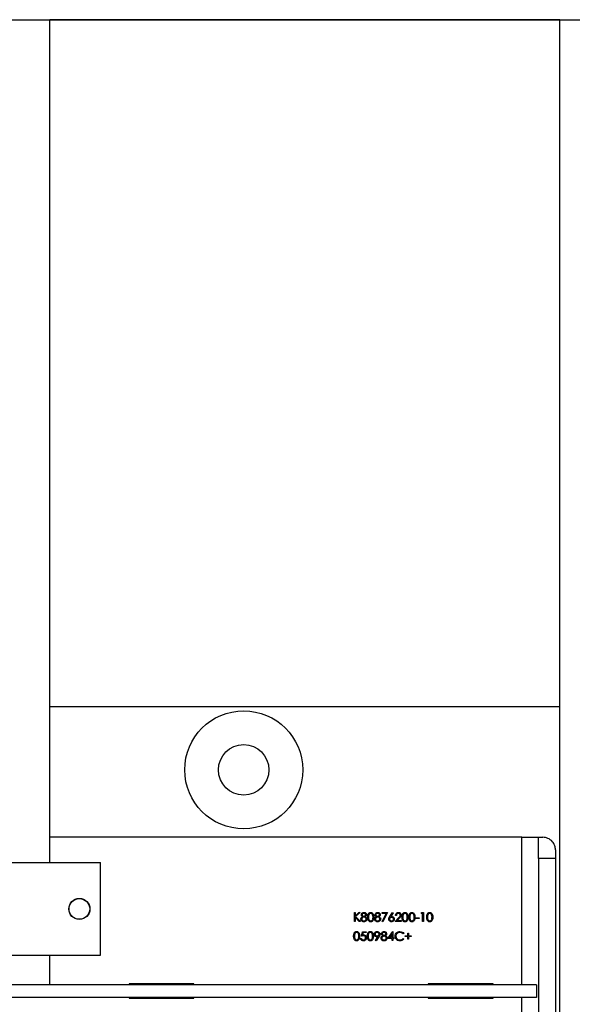
# Model space of a CAD drawing. Units: millimetres. Extents: x 8 to 201, y 4 to 288.
# Drawn here: x 56 to 74, y 210 to 242 of the extents above; entities that cross this region are included whole.
import ezdxf

# ---------------------------------------------------------------- set-up
doc = ezdxf.new("R2010")
doc.units = ezdxf.units.MM

msp = doc.modelspace()

# ---------------------------------------------------------------- linework, layer by layer
at = {"color": 7, "linetype": 'Continuous', "lineweight": 25}
for p, q in [((32.871, 241.6146), (78.7377, 241.6146)), ((57.0043, 214.9477), (57.0043, 241.6146)), ((73.1377, 241.6144), (57.0043, 241.6144)), ((73.1377, 171.8811), (73.1377, 241.6146)), ((57.0043, 219.8811), (73.1377, 219.8811)), ((71.9377, 215.7477), (57.0043, 215.7477)), ((71.9377, 215.7477), (72.471, 215.7477)), ((71.9377, 211.0811), (71.9377, 215.7477)), ((72.471, 215.0811), (72.471, 215.7477)), ((72.471, 215.7477), (72.6043, 215.7477)), ((73.0043, 215.3477), (73.0043, 215.0811)), ((53.0043, 214.9477), (58.6043, 214.9477)), ((58.6043, 212.0144), (58.6043, 214.9477)), ((73.0043, 215.0811), (72.471, 215.0811)), ((72.471, 215.0811), (72.471, 176.4144)), ((73.0043, 215.0811), (73.0043, 176.4144)), ((66.6405, 213.3633), (66.6658, 213.3633)), ((66.6405, 213.0811), (66.6405, 213.3633)), ((66.6658, 213.0811), (66.6405, 213.0811)), ((66.6658, 213.2558), (66.7835, 213.3633)), ((66.6658, 213.3633), (66.6658, 213.2558)), ((66.6658, 213.2173), (66.6658, 213.0811)), ((66.7967, 213.0811), (66.6658, 213.2173)), ((66.8196, 213.3633), (66.6809, 213.2366)), ((66.6809, 213.2366), (66.8305, 213.0811)), ((66.7835, 213.3633), (66.8196, 213.3633)), ((66.8305, 213.0811), (66.7967, 213.0811)), ((67.5161, 213.3633), (67.6898, 213.3633)), ((67.5161, 213.3343), (67.5161, 213.3633)), ((67.647, 213.3343), (67.5161, 213.3343)), ((67.5196, 213.0859), (67.647, 213.3343)), ((67.5415, 213.0738), (67.5196, 213.0859)), ((67.6898, 213.3633), (67.5415, 213.0738)), ((67.7612, 213.2417), (67.8454, 213.3705)), ((67.8649, 213.3552), (67.7903, 213.2412)), ((67.8454, 213.3705), (67.8649, 213.3552)), ((67.9322, 213.0811), (68.0417, 213.1979)), ((68.124, 213.0811), (67.9322, 213.0811)), ((67.9684, 213.2764), (67.9431, 213.2764)), ((68.0633, 213.1854), (67.9927, 213.11)), ((67.9927, 213.11), (68.124, 213.11)), ((68.124, 213.11), (68.124, 213.0811)), ((68.5835, 213.2041), (68.6921, 213.2041)), ((68.5835, 213.1751), (68.5835, 213.2041)), ((68.6921, 213.1751), (68.5835, 213.1751)), ((68.6921, 213.2041), (68.6921, 213.1751)), ((68.7572, 213.3343), (68.7738, 213.3633)), ((68.8006, 213.3343), (68.7572, 213.3343)), ((68.7738, 213.3633), (68.8259, 213.3633)), ((68.8006, 213.0811), (68.8006, 213.3343)), ((68.8259, 213.0811), (68.8006, 213.0811)), ((68.8259, 213.3633), (68.8259, 213.0811)), ((67.7007, 212.5425), (67.8547, 212.7668)), ((67.8547, 212.7668), (67.8599, 212.7668)), ((67.8599, 212.7668), (67.8599, 212.5714)), ((66.8359, 212.5497), (66.8612, 212.5497)), ((66.8648, 212.6185), (66.8938, 212.7596)), ((66.8938, 212.7596), (67.0096, 212.7596)), ((66.9136, 212.7306), (66.8984, 212.6564)), ((67.0096, 212.7306), (66.9136, 212.7306)), ((67.0096, 212.7596), (67.0096, 212.7306)), ((67.3077, 212.4842), (67.3862, 212.5989)), ((67.328, 212.4701), (67.3077, 212.4842)), ((67.4149, 212.5972), (67.328, 212.4701)), ((67.8345, 212.5425), (67.7007, 212.5425)), ((67.8345, 212.694), (67.7504, 212.5714)), ((67.7504, 212.5714), (67.8345, 212.5714)), ((67.8345, 212.5714), (67.8345, 212.694)), ((67.8345, 212.4774), (67.8345, 212.5425)), ((67.8599, 212.4774), (67.8345, 212.4774)), ((67.8599, 212.5714), (67.8924, 212.5714)), ((67.8599, 212.5425), (67.8599, 212.4774)), ((67.8924, 212.5425), (67.8599, 212.5425)), ((67.8924, 212.5714), (67.8924, 212.5425)), ((68.2036, 212.7078), (68.1814, 212.6908)), ((68.1814, 212.5461), (68.2036, 212.5293)), ((68.247, 212.6293), (68.3302, 212.6293)), ((68.247, 212.604), (68.247, 212.6293)), ((68.3302, 212.604), (68.247, 212.604)), ((68.3302, 212.7125), (68.3556, 212.7125)), ((68.3302, 212.6293), (68.3302, 212.7125)), ((68.3302, 212.5208), (68.3302, 212.604)), ((68.3556, 212.5208), (68.3302, 212.5208)), ((68.3556, 212.7125), (68.3556, 212.6293)), ((68.3556, 212.6293), (68.4388, 212.6293)), ((68.3556, 212.604), (68.3556, 212.5208)), ((68.4388, 212.604), (68.3556, 212.604)), ((68.4388, 212.6293), (68.4388, 212.604)), ((53.0043, 212.0144), (58.6043, 212.0144)), ((57.0043, 211.0811), (57.0043, 212.0144)), ((72.4043, 211.0811), (39.2043, 211.0811)), ((61.5643, 211.1077), (59.511, 211.1077)), ((59.511, 211.1077), (59.511, 211.0811)), ((61.5643, 211.0811), (61.5643, 211.1077)), ((71.031, 211.1077), (68.9777, 211.1077)), ((68.9777, 211.1077), (68.9777, 211.0811)), ((71.031, 211.0811), (71.031, 211.1077)), ((72.4043, 211.0811), (72.4043, 210.6811)), ((72.4043, 210.6811), (39.2043, 210.6811)), ((59.511, 210.6811), (59.511, 210.6544)), ((59.511, 210.6544), (61.5643, 210.6544)), ((61.5643, 210.6544), (61.5643, 210.6811)), ((68.9777, 210.6811), (68.9777, 210.6544)), ((68.9777, 210.6544), (71.031, 210.6544)), ((71.031, 210.6544), (71.031, 210.6811)), ((71.9377, 209.3175), (71.9377, 210.6811))]:
    msp.add_line(p, q, dxfattribs=at)
for centre, radius in [((63.1377, 217.8811), 1.8667), ((63.1377, 217.8811), 0.8), ((57.9377, 213.4811), 0.3333), ((57.9377, 213.4811), 0.3261)]:
    msp.add_circle(centre, radius, dxfattribs=at)
for points, knots in [([(73.0043, 215.3477), (72.9994, 215.3933), (72.9883, 215.4961), (72.9017, 215.6307), (72.7688, 215.7256), (72.6588, 215.7477), (72.6047, 215.7477), (72.6043, 215.7477)], [0, 0, 0, 0, 0.17390244, 0.39285775, 0.69978928, 0.99786151, 1, 1, 1, 1]), ([(66.8468, 213.1609), (66.8477, 213.1704), (66.8495, 213.1892), (66.8685, 213.2185), (66.8896, 213.2308), (66.9024, 213.2383)], [0, 0, 0, 0, 0.2799866, 0.5599013, 1, 1, 1, 1]), ([(66.9422, 213.0738), (66.9286, 213.0747), (66.9014, 213.0764), (66.8696, 213.0993), (66.8504, 213.1291), (66.848, 213.1503), (66.8468, 213.1609)], [0, 0, 0, 0, 0.2805448, 0.5592692, 0.7798157, 1, 1, 1, 1]), ([(66.8612, 213.2981), (66.8632, 213.3094), (66.8672, 213.332), (66.8905, 213.3555), (66.9171, 213.3684), (66.935, 213.3698), (66.9439, 213.3705)], [0, 0, 0, 0, 0.27880576, 0.55845725, 0.77915951, 1, 1, 1, 1]), ([(66.9024, 213.2383), (66.8903, 213.2463), (66.8734, 213.2576), (66.8627, 213.2813), (66.8617, 213.2925), (66.8612, 213.2981)], [0, 0, 0, 0, 0.5577522, 0.7789324, 1, 1, 1, 1]), ([(66.9442, 213.2222), (66.9342, 213.2213), (66.9144, 213.2196), (66.8911, 213.2038), (66.875, 213.1834), (66.873, 213.1679), (66.8721, 213.1601)], [0, 0, 0, 0, 0.28028291, 0.56013772, 0.78029828, 1, 1, 1, 1]), ([(66.8721, 213.1601), (66.8737, 213.1507), (66.8769, 213.1318), (66.903, 213.107), (66.9275, 213.1044), (66.9425, 213.1028)], [0, 0, 0, 0, 0.27983339, 0.56019821, 1, 1, 1, 1]), ([(66.9425, 213.3416), (66.9351, 213.3411), (66.9203, 213.3401), (66.9021, 213.3297), (66.8889, 213.3152), (66.8874, 213.3035), (66.8866, 213.2977)], [0, 0, 0, 0, 0.2806507, 0.5605655, 0.7806204, 1, 1, 1, 1]), ([(66.8866, 213.2977), (66.8881, 213.2902), (66.8913, 213.2752), (66.9081, 213.261), (66.9257, 213.2524), (66.9376, 213.2516), (66.9435, 213.2511)], [0, 0, 0, 0, 0.2777214, 0.5582236, 0.7790716, 1, 1, 1, 1]), ([(67.0172, 213.1048), (67.005, 213.0945), (66.9832, 213.0759), (66.9548, 213.0745), (66.9422, 213.0738)], [0, 0, 0, 0, 0.5577579, 1, 1, 1, 1]), ([(66.9987, 213.2983), (66.9972, 213.3055), (66.9942, 213.3201), (66.9734, 213.3388), (66.9542, 213.3405), (66.9425, 213.3416)], [0, 0, 0, 0, 0.2789711, 0.5599188, 1, 1, 1, 1]), ([(66.9425, 213.1028), (66.9523, 213.1034), (66.9717, 213.1048), (66.9951, 213.1196), (67.0105, 213.1399), (67.0123, 213.1552), (67.0132, 213.1628)], [0, 0, 0, 0, 0.2806017, 0.5599618, 0.7801797, 1, 1, 1, 1]), ([(66.9435, 213.2511), (66.951, 213.2519), (66.966, 213.2535), (66.9841, 213.265), (66.996, 213.2807), (66.9978, 213.2924), (66.9987, 213.2983)], [0, 0, 0, 0, 0.280237, 0.5601454, 0.7804348, 1, 1, 1, 1]), ([(66.9439, 213.3705), (66.9552, 213.3693), (66.9777, 213.3668), (67.0041, 213.3482), (67.0208, 213.3238), (67.023, 213.3061), (67.0241, 213.2973)], [0, 0, 0, 0, 0.27992887, 0.55962291, 0.7799456, 1, 1, 1, 1]), ([(67.0132, 213.1628), (67.0115, 213.1721), (67.0082, 213.1909), (66.9882, 213.2095), (66.9664, 213.2206), (66.9516, 213.2216), (66.9442, 213.2222)], [0, 0, 0, 0, 0.27830326, 0.55850937, 0.77914626, 1, 1, 1, 1]), ([(67.0241, 213.2973), (67.0234, 213.2903), (67.0222, 213.2762), (67.0088, 213.254), (66.9934, 213.2442), (66.984, 213.2383)], [0, 0, 0, 0, 0.2801589, 0.560243, 1, 1, 1, 1]), ([(66.984, 213.2383), (67, 213.2286), (67.0223, 213.2151), (67.0369, 213.1849), (67.038, 213.1705), (67.0385, 213.1633)], [0, 0, 0, 0, 0.5582714, 0.7790888, 1, 1, 1, 1]), ([(67.0385, 213.1633), (67.0374, 213.1513), (67.0354, 213.1298), (67.0227, 213.1124), (67.0172, 213.1048)], [0, 0, 0, 0, 0.559346, 1, 1, 1, 1]), ([(67.0639, 213.2221), (67.0649, 213.2558), (67.0663, 213.2979), (67.0926, 213.3403), (67.1109, 213.3572), (67.1335, 213.3685), (67.15, 213.3699), (67.1582, 213.3705)], [0, 0, 0, 0, 0.498702, 0.6241765, 0.7494675, 0.8747453, 1, 1, 1, 1]), ([(67.1582, 213.0738), (67.15, 213.0745), (67.1335, 213.0758), (67.1035, 213.0906), (67.0665, 213.138), (67.0649, 213.1884), (67.0639, 213.2221)], [0, 0, 0, 0, 0.1255507, 0.25109, 0.5002501, 1, 1, 1, 1]), ([(67.1591, 213.3416), (67.1526, 213.3409), (67.1396, 213.3396), (67.1225, 213.3297), (67.1088, 213.3158), (67.0901, 213.2815), (67.0896, 213.2485), (67.0892, 213.2222)], [0, 0, 0, 0, 0.1251388, 0.2504182, 0.3755189, 0.5008471, 1, 1, 1, 1]), ([(67.0892, 213.2222), (67.0894, 213.1958), (67.0897, 213.1563), (67.1168, 213.1178), (67.1397, 213.1049), (67.1526, 213.1035), (67.1591, 213.1028)], [0, 0, 0, 0, 0.5002912, 0.749086, 0.8746062, 1, 1, 1, 1]), ([(67.1582, 213.3705), (67.1665, 213.3699), (67.1831, 213.3685), (67.2134, 213.3538), (67.2516, 213.3067), (67.254, 213.2559), (67.2556, 213.2221)], [0, 0, 0, 0, 0.1256001, 0.2511969, 0.5005813, 1, 1, 1, 1]), ([(67.2556, 213.2221), (67.254, 213.1882), (67.2517, 213.1374), (67.2133, 213.0906), (67.1831, 213.0758), (67.1665, 213.0745), (67.1582, 213.0738)], [0, 0, 0, 0, 0.49940654, 0.74874274, 0.87437238, 1, 1, 1, 1]), ([(67.2303, 213.2222), (67.2292, 213.2484), (67.2277, 213.2876), (67.2013, 213.3264), (67.1784, 213.3395), (67.1655, 213.3409), (67.1591, 213.3416)], [0, 0, 0, 0, 0.5000715, 0.7490206, 0.8745985, 1, 1, 1, 1]), ([(67.1591, 213.1028), (67.1668, 213.1037), (67.1822, 213.1057), (67.206, 213.1218), (67.2145, 213.1401), (67.2196, 213.1512)], [0, 0, 0, 0, 0.2802572, 0.5607811, 1, 1, 1, 1]), ([(67.2196, 213.1512), (67.2232, 213.1642), (67.2296, 213.1875), (67.2301, 213.2116), (67.2303, 213.2222)], [0, 0, 0, 0, 0.5595988, 1, 1, 1, 1]), ([(67.2809, 213.1609), (67.2819, 213.1704), (67.2837, 213.1892), (67.3027, 213.2185), (67.3238, 213.2308), (67.3366, 213.2383)], [0, 0, 0, 0, 0.2799866, 0.5599013, 1, 1, 1, 1]), ([(67.3764, 213.0738), (67.3628, 213.0747), (67.3355, 213.0764), (67.3038, 213.0993), (67.2846, 213.1291), (67.2822, 213.1503), (67.2809, 213.1609)], [0, 0, 0, 0, 0.2805448, 0.5592692, 0.7798157, 1, 1, 1, 1]), ([(67.2954, 213.2981), (67.2974, 213.3094), (67.3014, 213.332), (67.3247, 213.3555), (67.3513, 213.3684), (67.3692, 213.3698), (67.3781, 213.3705)], [0, 0, 0, 0, 0.27880576, 0.55845725, 0.77915951, 1, 1, 1, 1]), ([(67.3366, 213.2383), (67.3245, 213.2463), (67.3076, 213.2576), (67.2969, 213.2813), (67.2959, 213.2925), (67.2954, 213.2981)], [0, 0, 0, 0, 0.5577522, 0.7789324, 1, 1, 1, 1]), ([(67.3784, 213.2222), (67.3684, 213.2213), (67.3486, 213.2196), (67.3253, 213.2038), (67.3091, 213.1834), (67.3072, 213.1679), (67.3063, 213.1601)], [0, 0, 0, 0, 0.28028291, 0.56013772, 0.78029828, 1, 1, 1, 1]), ([(67.3063, 213.1601), (67.3079, 213.1507), (67.311, 213.1318), (67.3371, 213.107), (67.3617, 213.1044), (67.3767, 213.1028)], [0, 0, 0, 0, 0.2798334, 0.5601982, 1, 1, 1, 1]), ([(67.3767, 213.3416), (67.3693, 213.3411), (67.3545, 213.3401), (67.3363, 213.3297), (67.3231, 213.3152), (67.3215, 213.3035), (67.3207, 213.2977)], [0, 0, 0, 0, 0.2806507, 0.5605655, 0.7806204, 1, 1, 1, 1]), ([(67.3207, 213.2977), (67.3223, 213.2902), (67.3255, 213.2752), (67.3423, 213.261), (67.3598, 213.2524), (67.3718, 213.2516), (67.3777, 213.2511)], [0, 0, 0, 0, 0.2777214, 0.5582236, 0.7790716, 1, 1, 1, 1]), ([(67.4513, 213.1048), (67.4392, 213.0945), (67.4173, 213.0759), (67.389, 213.0745), (67.3764, 213.0738)], [0, 0, 0, 0, 0.5577579, 1, 1, 1, 1]), ([(67.4329, 213.2983), (67.4314, 213.3055), (67.4284, 213.3201), (67.4076, 213.3388), (67.3884, 213.3405), (67.3767, 213.3416)], [0, 0, 0, 0, 0.2789711, 0.5599188, 1, 1, 1, 1]), ([(67.3767, 213.1028), (67.3864, 213.1034), (67.4058, 213.1048), (67.4293, 213.1196), (67.4446, 213.1399), (67.4465, 213.1552), (67.4474, 213.1628)], [0, 0, 0, 0, 0.28060166, 0.55996183, 0.78017966, 1, 1, 1, 1]), ([(67.3777, 213.2511), (67.3852, 213.2519), (67.4002, 213.2535), (67.4183, 213.265), (67.4302, 213.2807), (67.432, 213.2924), (67.4329, 213.2983)], [0, 0, 0, 0, 0.280237, 0.5601454, 0.7804348, 1, 1, 1, 1]), ([(67.3781, 213.3705), (67.3894, 213.3693), (67.4119, 213.3668), (67.4383, 213.3482), (67.455, 213.3238), (67.4572, 213.3061), (67.4582, 213.2973)], [0, 0, 0, 0, 0.2799289, 0.5596229, 0.7799456, 1, 1, 1, 1]), ([(67.4474, 213.1628), (67.4457, 213.1721), (67.4424, 213.1909), (67.4224, 213.2095), (67.4006, 213.2206), (67.3858, 213.2216), (67.3784, 213.2222)], [0, 0, 0, 0, 0.2783033, 0.5585094, 0.7791463, 1, 1, 1, 1]), ([(67.4582, 213.2973), (67.4576, 213.2903), (67.4563, 213.2762), (67.443, 213.254), (67.4276, 213.2442), (67.4182, 213.2383)], [0, 0, 0, 0, 0.2801589, 0.560243, 1, 1, 1, 1]), ([(67.4182, 213.2383), (67.4341, 213.2286), (67.4565, 213.2151), (67.4711, 213.1849), (67.4722, 213.1705), (67.4727, 213.1633)], [0, 0, 0, 0, 0.5582714, 0.7790888, 1, 1, 1, 1]), ([(67.4727, 213.1633), (67.4716, 213.1513), (67.4695, 213.1298), (67.4569, 213.1124), (67.4513, 213.1048)], [0, 0, 0, 0, 0.559346, 1, 1, 1, 1]), ([(67.7296, 213.1598), (67.7306, 213.1699), (67.7323, 213.1865), (67.7412, 213.208), (67.7505, 213.2253), (67.7576, 213.2362), (67.7612, 213.2417)], [0, 0, 0, 0, 0.3393742, 0.5594856, 0.7797313, 1, 1, 1, 1]), ([(67.8151, 213.0738), (67.8025, 213.0753), (67.7772, 213.0784), (67.7487, 213.1013), (67.7326, 213.13), (67.7306, 213.1499), (67.7296, 213.1598)], [0, 0, 0, 0, 0.2796696, 0.5590848, 0.7795576, 1, 1, 1, 1]), ([(67.8142, 213.2149), (67.8056, 213.2142), (67.7885, 213.2127), (67.7687, 213.1979), (67.7568, 213.1789), (67.7556, 213.1655), (67.7549, 213.1587)], [0, 0, 0, 0, 0.28012749, 0.55951476, 0.77971923, 1, 1, 1, 1]), ([(67.7549, 213.1587), (67.7561, 213.1501), (67.7586, 213.1327), (67.7762, 213.1148), (67.796, 213.1043), (67.8096, 213.1033), (67.8164, 213.1028)], [0, 0, 0, 0, 0.279059, 0.5588204, 0.7793034, 1, 1, 1, 1]), ([(67.7903, 213.2412), (67.7958, 213.242), (67.8054, 213.2435), (67.8152, 213.2438), (67.8196, 213.2439)], [0, 0, 0, 0, 0.5599103, 1, 1, 1, 1]), ([(67.878, 213.1587), (67.8767, 213.1676), (67.874, 213.1853), (67.8555, 213.2032), (67.8351, 213.2135), (67.8212, 213.2144), (67.8142, 213.2149)], [0, 0, 0, 0, 0.2787544, 0.558605, 0.7791474, 1, 1, 1, 1]), ([(67.9033, 213.1603), (67.9018, 213.1473), (67.8989, 213.1215), (67.8748, 213.0929), (67.8454, 213.0767), (67.8252, 213.0748), (67.8151, 213.0738)], [0, 0, 0, 0, 0.2796308, 0.5589603, 0.7794783, 1, 1, 1, 1]), ([(67.8164, 213.1028), (67.8251, 213.1036), (67.8424, 213.1054), (67.8626, 213.1198), (67.8758, 213.1383), (67.8772, 213.1519), (67.878, 213.1587)], [0, 0, 0, 0, 0.280018, 0.5598526, 0.7799871, 1, 1, 1, 1]), ([(67.8196, 213.2439), (67.8319, 213.2425), (67.8567, 213.2396), (67.8842, 213.217), (67.9008, 213.1894), (67.9025, 213.17), (67.9033, 213.1603)], [0, 0, 0, 0, 0.2796384, 0.5593258, 0.7795267, 1, 1, 1, 1]), ([(67.9431, 213.2764), (67.9447, 213.2902), (67.948, 213.3176), (67.9721, 213.3489), (68.0027, 213.3678), (68.0243, 213.3696), (68.0351, 213.3705)], [0, 0, 0, 0, 0.2800291, 0.5595146, 0.7796675, 1, 1, 1, 1]), ([(68.0338, 213.3416), (68.0242, 213.3406), (68.0049, 213.3386), (67.9831, 213.321), (67.9714, 213.2989), (67.9694, 213.284), (67.9684, 213.2764)], [0, 0, 0, 0, 0.2796987, 0.5588466, 0.7791762, 1, 1, 1, 1]), ([(68.095, 213.2844), (68.0939, 213.2931), (68.0915, 213.3106), (68.0743, 213.329), (68.0544, 213.34), (68.0407, 213.3411), (68.0338, 213.3416)], [0, 0, 0, 0, 0.2791258, 0.5589784, 0.77935, 1, 1, 1, 1]), ([(68.0351, 213.3705), (68.0477, 213.3693), (68.0728, 213.367), (68.1008, 213.344), (68.1177, 213.3161), (68.1195, 213.2965), (68.1204, 213.2866)], [0, 0, 0, 0, 0.2798903, 0.5592237, 0.7795824, 1, 1, 1, 1]), ([(68.0417, 213.1979), (68.0552, 213.2118), (68.0741, 213.2312), (68.0928, 213.2613), (68.0943, 213.2767), (68.095, 213.2844)], [0, 0, 0, 0, 0.56071723, 0.78053212, 1, 1, 1, 1]), ([(68.1204, 213.2866), (68.1192, 213.2754), (68.1169, 213.253), (68.0944, 213.2192), (68.0751, 213.1982), (68.0633, 213.1854)], [0, 0, 0, 0, 0.2792879, 0.5591538, 1, 1, 1, 1]), ([(68.1493, 213.2221), (68.1504, 213.2558), (68.1518, 213.2979), (68.1781, 213.3403), (68.1964, 213.3572), (68.2189, 213.3685), (68.2354, 213.3699), (68.2437, 213.3705)], [0, 0, 0, 0, 0.498702, 0.6241765, 0.7494675, 0.8747453, 1, 1, 1, 1]), ([(68.2437, 213.0738), (68.2354, 213.0745), (68.219, 213.0758), (68.189, 213.0906), (68.1519, 213.138), (68.1504, 213.1884), (68.1493, 213.2221)], [0, 0, 0, 0, 0.1255507, 0.25109, 0.5002501, 1, 1, 1, 1]), ([(68.2445, 213.3416), (68.2381, 213.3409), (68.2251, 213.3396), (68.208, 213.3297), (68.1943, 213.3158), (68.1756, 213.2815), (68.1751, 213.2485), (68.1747, 213.2222)], [0, 0, 0, 0, 0.12513878, 0.25041818, 0.37551888, 0.50084712, 1, 1, 1, 1]), ([(68.1747, 213.2222), (68.1749, 213.1958), (68.1752, 213.1563), (68.2023, 213.1178), (68.2252, 213.1049), (68.2381, 213.1035), (68.2445, 213.1028)], [0, 0, 0, 0, 0.5002912, 0.749086, 0.8746062, 1, 1, 1, 1]), ([(68.2437, 213.3705), (68.252, 213.3699), (68.2686, 213.3685), (68.2989, 213.3538), (68.337, 213.3067), (68.3395, 213.2559), (68.3411, 213.2221)], [0, 0, 0, 0, 0.1256001, 0.2511969, 0.5005813, 1, 1, 1, 1]), ([(68.3411, 213.2221), (68.3395, 213.1882), (68.3371, 213.1374), (68.2988, 213.0906), (68.2686, 213.0758), (68.252, 213.0745), (68.2437, 213.0738)], [0, 0, 0, 0, 0.4994065, 0.7487427, 0.8743724, 1, 1, 1, 1]), ([(68.3158, 213.2222), (68.3147, 213.2484), (68.3132, 213.2876), (68.2867, 213.3264), (68.2639, 213.3395), (68.251, 213.3409), (68.2445, 213.3416)], [0, 0, 0, 0, 0.5000715, 0.7490206, 0.8745985, 1, 1, 1, 1]), ([(68.2445, 213.1028), (68.2522, 213.1037), (68.2677, 213.1057), (68.2915, 213.1218), (68.2999, 213.1401), (68.3051, 213.1512)], [0, 0, 0, 0, 0.2802572, 0.5607811, 1, 1, 1, 1]), ([(68.3051, 213.1512), (68.3087, 213.1642), (68.3151, 213.1875), (68.3156, 213.2116), (68.3158, 213.2222)], [0, 0, 0, 0, 0.5595988, 1, 1, 1, 1]), ([(68.3664, 213.2221), (68.3675, 213.2558), (68.3689, 213.2979), (68.3952, 213.3403), (68.4135, 213.3572), (68.436, 213.3685), (68.4525, 213.3699), (68.4608, 213.3705)], [0, 0, 0, 0, 0.498702, 0.6241765, 0.7494675, 0.8747453, 1, 1, 1, 1]), ([(68.4608, 213.0738), (68.4525, 213.0745), (68.4361, 213.0758), (68.4061, 213.0906), (68.369, 213.138), (68.3675, 213.1884), (68.3664, 213.2221)], [0, 0, 0, 0, 0.1255507, 0.25109, 0.5002501, 1, 1, 1, 1]), ([(68.4616, 213.3416), (68.4552, 213.3409), (68.4422, 213.3396), (68.425, 213.3297), (68.4114, 213.3158), (68.3927, 213.2815), (68.3922, 213.2485), (68.3917, 213.2222)], [0, 0, 0, 0, 0.1251388, 0.2504182, 0.3755189, 0.5008471, 1, 1, 1, 1]), ([(68.3917, 213.2222), (68.392, 213.1958), (68.3923, 213.1563), (68.4194, 213.1178), (68.4423, 213.1049), (68.4552, 213.1035), (68.4616, 213.1028)], [0, 0, 0, 0, 0.5002912, 0.749086, 0.8746062, 1, 1, 1, 1]), ([(68.4608, 213.3705), (68.4691, 213.3699), (68.4857, 213.3685), (68.516, 213.3538), (68.5541, 213.3067), (68.5566, 213.2559), (68.5582, 213.2221)], [0, 0, 0, 0, 0.12560007, 0.25119689, 0.50058134, 1, 1, 1, 1]), ([(68.5582, 213.2221), (68.5566, 213.1882), (68.5542, 213.1374), (68.5159, 213.0906), (68.4857, 213.0758), (68.4691, 213.0745), (68.4608, 213.0738)], [0, 0, 0, 0, 0.49940654, 0.74874274, 0.87437238, 1, 1, 1, 1]), ([(68.5329, 213.2222), (68.5318, 213.2484), (68.5302, 213.2876), (68.5038, 213.3264), (68.481, 213.3395), (68.4681, 213.3409), (68.4616, 213.3416)], [0, 0, 0, 0, 0.5000715, 0.7490206, 0.8745985, 1, 1, 1, 1]), ([(68.4616, 213.1028), (68.4693, 213.1037), (68.4848, 213.1057), (68.5086, 213.1218), (68.517, 213.1401), (68.5222, 213.1512)], [0, 0, 0, 0, 0.2802572, 0.5607811, 1, 1, 1, 1]), ([(68.5222, 213.1512), (68.5258, 213.1642), (68.5322, 213.1875), (68.5327, 213.2116), (68.5329, 213.2222)], [0, 0, 0, 0, 0.55959879, 1, 1, 1, 1]), ([(68.9309, 213.2221), (68.932, 213.2558), (68.9333, 213.2979), (68.9596, 213.3403), (68.9779, 213.3572), (69.0005, 213.3685), (69.017, 213.3699), (69.0252, 213.3705)], [0, 0, 0, 0, 0.498702, 0.6241765, 0.7494675, 0.8747453, 1, 1, 1, 1]), ([(69.0252, 213.0738), (69.017, 213.0745), (69.0005, 213.0758), (68.9705, 213.0906), (68.9335, 213.138), (68.9319, 213.1884), (68.9309, 213.2221)], [0, 0, 0, 0, 0.1255507, 0.25109, 0.5002501, 1, 1, 1, 1]), ([(69.0261, 213.3416), (69.0196, 213.3409), (69.0067, 213.3396), (68.9895, 213.3297), (68.9758, 213.3158), (68.9571, 213.2815), (68.9566, 213.2485), (68.9562, 213.2222)], [0, 0, 0, 0, 0.12513878, 0.25041818, 0.37551888, 0.50084712, 1, 1, 1, 1]), ([(68.9562, 213.2222), (68.9564, 213.1958), (68.9567, 213.1563), (68.9838, 213.1178), (69.0067, 213.1049), (69.0196, 213.1035), (69.0261, 213.1028)], [0, 0, 0, 0, 0.5002912, 0.749086, 0.8746062, 1, 1, 1, 1]), ([(69.0252, 213.3705), (69.0335, 213.3699), (69.0501, 213.3685), (69.0804, 213.3538), (69.1186, 213.3067), (69.121, 213.2559), (69.1226, 213.2221)], [0, 0, 0, 0, 0.1256001, 0.2511969, 0.5005813, 1, 1, 1, 1]), ([(69.1226, 213.2221), (69.1211, 213.1882), (69.1187, 213.1374), (69.0803, 213.0906), (69.0501, 213.0758), (69.0335, 213.0745), (69.0252, 213.0738)], [0, 0, 0, 0, 0.49940654, 0.74874274, 0.87437238, 1, 1, 1, 1]), ([(69.0973, 213.2222), (69.0963, 213.2484), (69.0947, 213.2876), (69.0683, 213.3264), (69.0454, 213.3395), (69.0325, 213.3409), (69.0261, 213.3416)], [0, 0, 0, 0, 0.5000715, 0.7490206, 0.8745985, 1, 1, 1, 1]), ([(69.0261, 213.1028), (69.0338, 213.1037), (69.0492, 213.1057), (69.073, 213.1218), (69.0815, 213.1401), (69.0866, 213.1512)], [0, 0, 0, 0, 0.2802572, 0.5607811, 1, 1, 1, 1]), ([(69.0866, 213.1512), (69.0902, 213.1642), (69.0966, 213.1875), (69.0971, 213.2116), (69.0973, 213.2222)], [0, 0, 0, 0, 0.5595988, 1, 1, 1, 1]), ([(66.6152, 212.6184), (66.6163, 212.6521), (66.6177, 212.6942), (66.644, 212.7366), (66.6623, 212.7535), (66.6848, 212.7648), (66.7013, 212.7661), (66.7095, 212.7668)], [0, 0, 0, 0, 0.498702, 0.6241765, 0.7494675, 0.8747453, 1, 1, 1, 1]), ([(66.7095, 212.7668), (66.7179, 212.7662), (66.7345, 212.7648), (66.7647, 212.7501), (66.8029, 212.703), (66.8053, 212.6522), (66.807, 212.6184)], [0, 0, 0, 0, 0.1256001, 0.2511969, 0.5005813, 1, 1, 1, 1]), ([(67.0494, 212.6184), (67.0505, 212.6521), (67.0518, 212.6942), (67.0781, 212.7366), (67.0965, 212.7535), (67.119, 212.7648), (67.1355, 212.7661), (67.1437, 212.7668)], [0, 0, 0, 0, 0.498702, 0.6241765, 0.7494675, 0.8747453, 1, 1, 1, 1]), ([(67.1437, 212.7668), (67.152, 212.7662), (67.1687, 212.7648), (67.1989, 212.7501), (67.2371, 212.703), (67.2395, 212.6522), (67.2411, 212.6184)], [0, 0, 0, 0, 0.12560007, 0.25119689, 0.50058134, 1, 1, 1, 1]), ([(67.2701, 212.6804), (67.2716, 212.6934), (67.2747, 212.7195), (67.2996, 212.7478), (67.3293, 212.764), (67.3497, 212.7659), (67.3599, 212.7668)], [0, 0, 0, 0, 0.2795384, 0.558851, 0.7794523, 1, 1, 1, 1]), ([(67.3599, 212.7668), (67.3728, 212.7653), (67.3984, 212.7623), (67.4275, 212.7393), (67.4443, 212.7103), (67.4464, 212.6902), (67.4474, 212.6801)], [0, 0, 0, 0, 0.27972987, 0.55916331, 0.77961164, 1, 1, 1, 1]), ([(67.498, 212.6944), (67.5, 212.7057), (67.504, 212.7283), (67.5273, 212.7518), (67.5539, 212.7647), (67.5718, 212.7661), (67.5808, 212.7668)], [0, 0, 0, 0, 0.2788058, 0.5584573, 0.7791595, 1, 1, 1, 1]), ([(67.5808, 212.7668), (67.592, 212.7656), (67.6145, 212.7631), (67.6409, 212.7445), (67.6576, 212.7201), (67.6598, 212.7024), (67.6609, 212.6936)], [0, 0, 0, 0, 0.2799289, 0.5596229, 0.7799456, 1, 1, 1, 1]), ([(67.9286, 212.6201), (67.9312, 212.6422), (67.9363, 212.6865), (67.9781, 212.7349), (68.0283, 212.763), (68.0631, 212.7655), (68.0805, 212.7668)], [0, 0, 0, 0, 0.2795119, 0.5590796, 0.7793739, 1, 1, 1, 1]), ([(68.0805, 212.7668), (68.1076, 212.7638), (68.156, 212.7585), (68.189, 212.7233), (68.2036, 212.7078)], [0, 0, 0, 0, 0.5595165, 1, 1, 1, 1]), ([(66.7095, 212.4701), (66.7013, 212.4708), (66.6848, 212.4721), (66.6549, 212.4869), (66.6178, 212.5343), (66.6162, 212.5847), (66.6152, 212.6184)], [0, 0, 0, 0, 0.1255507, 0.25109, 0.5002501, 1, 1, 1, 1]), ([(66.7104, 212.7379), (66.7039, 212.7372), (66.691, 212.7359), (66.6738, 212.726), (66.6601, 212.7121), (66.6415, 212.6778), (66.6409, 212.6448), (66.6405, 212.6185)], [0, 0, 0, 0, 0.12513878, 0.25041818, 0.37551888, 0.50084712, 1, 1, 1, 1]), ([(66.6405, 212.6185), (66.6407, 212.5921), (66.641, 212.5526), (66.6681, 212.5141), (66.691, 212.5012), (66.7039, 212.4998), (66.7104, 212.4991)], [0, 0, 0, 0, 0.5002912, 0.749086, 0.8746062, 1, 1, 1, 1]), ([(66.807, 212.6184), (66.8054, 212.5845), (66.803, 212.5337), (66.7647, 212.4869), (66.7344, 212.4721), (66.7178, 212.4708), (66.7095, 212.4701)], [0, 0, 0, 0, 0.49940654, 0.74874274, 0.87437238, 1, 1, 1, 1]), ([(66.7816, 212.6185), (66.7806, 212.6447), (66.779, 212.6839), (66.7526, 212.7227), (66.7298, 212.7358), (66.7169, 212.7372), (66.7104, 212.7379)], [0, 0, 0, 0, 0.5000715, 0.7490206, 0.8745985, 1, 1, 1, 1]), ([(66.7104, 212.4991), (66.7181, 212.5), (66.7335, 212.502), (66.7574, 212.5181), (66.7658, 212.5364), (66.7709, 212.5475)], [0, 0, 0, 0, 0.2802572, 0.5607811, 1, 1, 1, 1]), ([(66.7709, 212.5475), (66.7745, 212.5605), (66.781, 212.5838), (66.7814, 212.6079), (66.7816, 212.6185)], [0, 0, 0, 0, 0.5595988, 1, 1, 1, 1]), ([(66.922, 212.4701), (66.9099, 212.4714), (66.8857, 212.4738), (66.8584, 212.4954), (66.8415, 212.5218), (66.8378, 212.5404), (66.8359, 212.5497)], [0, 0, 0, 0, 0.2796245, 0.5590192, 0.7793803, 1, 1, 1, 1]), ([(66.8612, 212.5497), (66.8634, 212.5418), (66.8678, 212.5258), (66.885, 212.5097), (66.9042, 212.5007), (66.9171, 212.4996), (66.9235, 212.4991)], [0, 0, 0, 0, 0.2800502, 0.5591657, 0.7795831, 1, 1, 1, 1]), ([(66.927, 212.6329), (66.9151, 212.6317), (66.8937, 212.6295), (66.8737, 212.6218), (66.8648, 212.6185)], [0, 0, 0, 0, 0.5594162, 1, 1, 1, 1]), ([(66.8984, 212.6564), (66.9045, 212.6581), (66.9154, 212.6611), (66.9267, 212.6616), (66.9316, 212.6619)], [0, 0, 0, 0, 0.5600642, 1, 1, 1, 1]), ([(67.0204, 212.5696), (67.0188, 212.5549), (67.0155, 212.5257), (66.9901, 212.4916), (66.9566, 212.4727), (66.9335, 212.471), (66.922, 212.4701)], [0, 0, 0, 0, 0.2798641, 0.559271, 0.7794235, 1, 1, 1, 1]), ([(66.9235, 212.4991), (66.934, 212.5003), (66.9552, 212.5028), (66.9788, 212.5221), (66.9931, 212.5457), (66.9944, 212.5623), (66.9951, 212.5706)], [0, 0, 0, 0, 0.279617, 0.5593571, 0.7795592, 1, 1, 1, 1]), ([(66.9951, 212.5706), (66.9941, 212.5804), (66.992, 212.5999), (66.973, 212.6211), (66.95, 212.6316), (66.9347, 212.6325), (66.927, 212.6329)], [0, 0, 0, 0, 0.27953897, 0.55861683, 0.77904726, 1, 1, 1, 1]), ([(66.9316, 212.6619), (66.9451, 212.6605), (66.9721, 212.6576), (67.0018, 212.6322), (67.0183, 212.6013), (67.0197, 212.5802), (67.0204, 212.5696)], [0, 0, 0, 0, 0.2796881, 0.5590255, 0.7792916, 1, 1, 1, 1]), ([(67.1437, 212.4701), (67.1355, 212.4708), (67.119, 212.4721), (67.0891, 212.4869), (67.052, 212.5343), (67.0504, 212.5847), (67.0494, 212.6184)], [0, 0, 0, 0, 0.1255507, 0.25109, 0.5002501, 1, 1, 1, 1]), ([(67.1446, 212.7379), (67.1381, 212.7372), (67.1252, 212.7359), (67.108, 212.726), (67.0943, 212.7121), (67.0756, 212.6778), (67.0751, 212.6448), (67.0747, 212.6185)], [0, 0, 0, 0, 0.1251388, 0.2504182, 0.3755189, 0.5008471, 1, 1, 1, 1]), ([(67.0747, 212.6185), (67.0749, 212.5921), (67.0752, 212.5526), (67.1023, 212.5141), (67.1252, 212.5012), (67.1381, 212.4998), (67.1446, 212.4991)], [0, 0, 0, 0, 0.50029125, 0.74908604, 0.87460621, 1, 1, 1, 1]), ([(67.2411, 212.6184), (67.2396, 212.5845), (67.2372, 212.5337), (67.1988, 212.4869), (67.1686, 212.4721), (67.152, 212.4708), (67.1437, 212.4701)], [0, 0, 0, 0, 0.49940654, 0.74874274, 0.87437238, 1, 1, 1, 1]), ([(67.2158, 212.6185), (67.2148, 212.6447), (67.2132, 212.6839), (67.1868, 212.7227), (67.164, 212.7358), (67.151, 212.7372), (67.1446, 212.7379)], [0, 0, 0, 0, 0.5000715, 0.7490206, 0.8745985, 1, 1, 1, 1]), ([(67.1446, 212.4991), (67.1523, 212.5), (67.1677, 212.502), (67.1915, 212.5181), (67.2, 212.5364), (67.2051, 212.5475)], [0, 0, 0, 0, 0.2802572, 0.5607811, 1, 1, 1, 1]), ([(67.2051, 212.5475), (67.2087, 212.5605), (67.2152, 212.5838), (67.2156, 212.6079), (67.2158, 212.6185)], [0, 0, 0, 0, 0.5595988, 1, 1, 1, 1]), ([(67.3565, 212.5968), (67.344, 212.5981), (67.3188, 212.6008), (67.2904, 212.6231), (67.2727, 212.6507), (67.271, 212.6705), (67.2701, 212.6804)], [0, 0, 0, 0, 0.2798143, 0.5594885, 0.7796351, 1, 1, 1, 1]), ([(67.3586, 212.7379), (67.3498, 212.737), (67.3322, 212.7353), (67.3115, 212.7211), (67.2977, 212.7026), (67.2962, 212.6887), (67.2954, 212.6818)], [0, 0, 0, 0, 0.2800921, 0.5600105, 0.7801305, 1, 1, 1, 1]), ([(67.2954, 212.6818), (67.2968, 212.6728), (67.2997, 212.6548), (67.3191, 212.6371), (67.34, 212.6272), (67.3542, 212.6262), (67.3612, 212.6257)], [0, 0, 0, 0, 0.2784725, 0.5584236, 0.7790976, 1, 1, 1, 1]), ([(67.3862, 212.5989), (67.3807, 212.5982), (67.3708, 212.5971), (67.3609, 212.5969), (67.3565, 212.5968)], [0, 0, 0, 0, 0.5599442, 1, 1, 1, 1]), ([(67.4221, 212.6818), (67.4207, 212.6906), (67.4181, 212.7082), (67.3997, 212.7261), (67.3794, 212.7364), (67.3656, 212.7374), (67.3586, 212.7379)], [0, 0, 0, 0, 0.2787219, 0.5585693, 0.7791712, 1, 1, 1, 1]), ([(67.3612, 212.6257), (67.3699, 212.6264), (67.3873, 212.6278), (67.4076, 212.6423), (67.4201, 212.6613), (67.4214, 212.675), (67.4221, 212.6818)], [0, 0, 0, 0, 0.2803193, 0.5595299, 0.7797528, 1, 1, 1, 1]), ([(67.4474, 212.6801), (67.4464, 212.6699), (67.4447, 212.653), (67.4354, 212.6312), (67.4259, 212.6138), (67.4185, 212.6027), (67.4149, 212.5972)], [0, 0, 0, 0, 0.3392949, 0.5594254, 0.7796947, 1, 1, 1, 1]), ([(67.4836, 212.5572), (67.4845, 212.5667), (67.4864, 212.5855), (67.5053, 212.6148), (67.5264, 212.6271), (67.5393, 212.6346)], [0, 0, 0, 0, 0.2799866, 0.5599013, 1, 1, 1, 1]), ([(67.5791, 212.4701), (67.5654, 212.471), (67.5382, 212.4727), (67.5064, 212.4956), (67.4872, 212.5254), (67.4848, 212.5466), (67.4836, 212.5572)], [0, 0, 0, 0, 0.2805448, 0.5592692, 0.7798157, 1, 1, 1, 1]), ([(67.5393, 212.6346), (67.5271, 212.6426), (67.5102, 212.6539), (67.4995, 212.6776), (67.4985, 212.6888), (67.498, 212.6944)], [0, 0, 0, 0, 0.5577522, 0.7789324, 1, 1, 1, 1]), ([(67.581, 212.6185), (67.5711, 212.6176), (67.5512, 212.6159), (67.5279, 212.6001), (67.5118, 212.5797), (67.5098, 212.5642), (67.5089, 212.5564)], [0, 0, 0, 0, 0.2802829, 0.5601377, 0.7802983, 1, 1, 1, 1]), ([(67.5089, 212.5564), (67.5105, 212.547), (67.5137, 212.5281), (67.5398, 212.5033), (67.5643, 212.5007), (67.5793, 212.4991)], [0, 0, 0, 0, 0.27983339, 0.56019821, 1, 1, 1, 1]), ([(67.5793, 212.7379), (67.5719, 212.7374), (67.5571, 212.7364), (67.5389, 212.726), (67.5258, 212.7115), (67.5242, 212.6998), (67.5234, 212.694)], [0, 0, 0, 0, 0.2806507, 0.5605655, 0.7806204, 1, 1, 1, 1]), ([(67.5234, 212.694), (67.5249, 212.6865), (67.5281, 212.6715), (67.5449, 212.6573), (67.5625, 212.6487), (67.5744, 212.6479), (67.5804, 212.6474)], [0, 0, 0, 0, 0.2777214, 0.5582236, 0.7790716, 1, 1, 1, 1]), ([(67.654, 212.5011), (67.6418, 212.4908), (67.62, 212.4722), (67.5916, 212.4708), (67.5791, 212.4701)], [0, 0, 0, 0, 0.5577579, 1, 1, 1, 1]), ([(67.6355, 212.6946), (67.634, 212.7018), (67.631, 212.7164), (67.6102, 212.7351), (67.591, 212.7368), (67.5793, 212.7379)], [0, 0, 0, 0, 0.2789711, 0.5599188, 1, 1, 1, 1]), ([(67.5793, 212.4991), (67.5891, 212.4997), (67.6085, 212.5011), (67.6319, 212.5159), (67.6473, 212.5362), (67.6491, 212.5515), (67.65, 212.5591)], [0, 0, 0, 0, 0.2806017, 0.5599618, 0.7801797, 1, 1, 1, 1]), ([(67.5804, 212.6474), (67.5878, 212.6482), (67.6028, 212.6498), (67.6209, 212.6612), (67.6328, 212.677), (67.6346, 212.6887), (67.6355, 212.6946)], [0, 0, 0, 0, 0.280237, 0.5601454, 0.7804348, 1, 1, 1, 1]), ([(67.65, 212.5591), (67.6484, 212.5684), (67.645, 212.5872), (67.625, 212.6058), (67.6032, 212.6169), (67.5884, 212.6179), (67.581, 212.6185)], [0, 0, 0, 0, 0.2783033, 0.5585094, 0.7791463, 1, 1, 1, 1]), ([(67.6609, 212.6936), (67.6602, 212.6866), (67.659, 212.6725), (67.6456, 212.6503), (67.6302, 212.6405), (67.6208, 212.6346)], [0, 0, 0, 0, 0.2801589, 0.560243, 1, 1, 1, 1]), ([(67.6208, 212.6346), (67.6368, 212.6249), (67.6591, 212.6114), (67.6737, 212.5812), (67.6748, 212.5668), (67.6753, 212.5596)], [0, 0, 0, 0, 0.5582714, 0.7790888, 1, 1, 1, 1]), ([(67.6753, 212.5596), (67.6742, 212.5476), (67.6722, 212.5261), (67.6595, 212.5087), (67.654, 212.5011)], [0, 0, 0, 0, 0.559346, 1, 1, 1, 1]), ([(67.9644, 212.5195), (67.9527, 212.5366), (67.9318, 212.5671), (67.9296, 212.6039), (67.9286, 212.6201)], [0, 0, 0, 0, 0.5590286, 1, 1, 1, 1]), ([(68.0789, 212.7379), (68.0609, 212.7358), (68.0248, 212.7317), (67.9828, 212.7011), (67.9578, 212.6608), (67.9552, 212.6324), (67.9539, 212.6182)], [0, 0, 0, 0, 0.27985584, 0.55951879, 0.77968554, 1, 1, 1, 1]), ([(67.9539, 212.6182), (67.9561, 212.5999), (67.9604, 212.5634), (67.9958, 212.5241), (68.0377, 212.5021), (68.0663, 212.5001), (68.0806, 212.4991)], [0, 0, 0, 0, 0.2794342, 0.5589213, 0.7792831, 1, 1, 1, 1]), ([(68.0808, 212.4701), (68.0558, 212.4722), (68.0112, 212.476), (67.9787, 212.5062), (67.9644, 212.5195)], [0, 0, 0, 0, 0.5598036, 1, 1, 1, 1]), ([(68.1814, 212.6908), (68.1651, 212.706), (68.1358, 212.7333), (68.0963, 212.7365), (68.0789, 212.7379)], [0, 0, 0, 0, 0.5584265, 1, 1, 1, 1]), ([(68.0806, 212.4991), (68.1025, 212.5017), (68.1415, 212.5065), (68.1692, 212.534), (68.1814, 212.5461)], [0, 0, 0, 0, 0.55877222, 1, 1, 1, 1]), ([(68.2036, 212.5293), (68.1949, 212.5193), (68.1775, 212.4994), (68.1356, 212.4754), (68.1016, 212.4721), (68.0808, 212.4701)], [0, 0, 0, 0, 0.2804103, 0.5607951, 1, 1, 1, 1])]:
    msp.add_open_spline(points, degree=3, knots=knots, dxfattribs=at)

doc.saveas('drawing.dxf')
